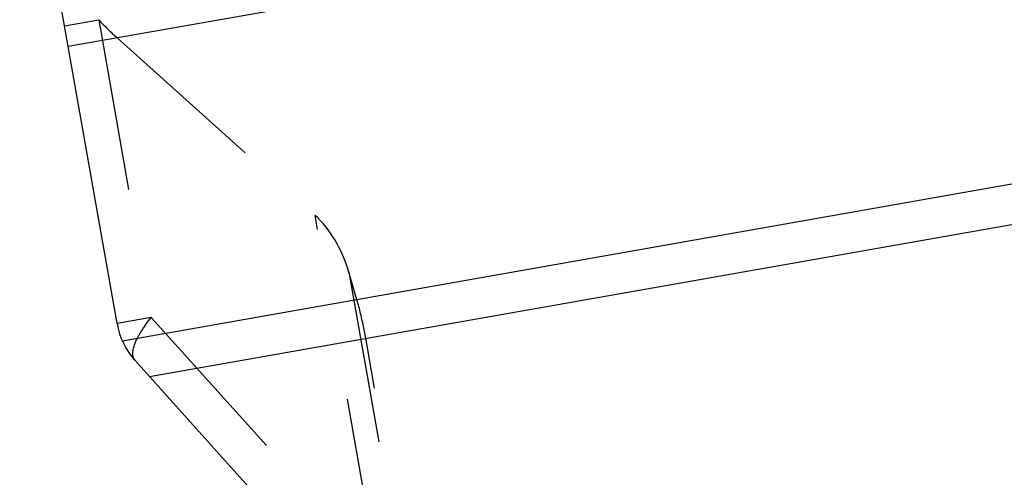
# Model space of a CAD drawing. Units: millimetres. Extents: x 0 to 420, y 0 to 297.
# Drawn here: x 187 to 200, y 169 to 175 of the extents above; entities that cross this region are included whole.
import ezdxf

# ---------------------------------------------------------------- set-up
doc = ezdxf.new("R2010")
doc.units = ezdxf.units.MM
doc.header["$LTSCALE"] = 23.1
doc.linetypes.add('DOT', pattern=[0.2, 0.1, -0.1])
doc.linetypes.add('HIDDEN', pattern=[0.2, 0.1, -0.1])
doc.layers.get('0').update_dxf_attribs({"linetype": 'CONTINUOUS'})
doc.layers.add('607357218-000_CL', color=7, linetype='CONTINUOUS')
doc.layers.add('607357218-000_HL', color=7, linetype='CONTINUOUS')

msp = doc.modelspace()

# ---------------------------------------------------------------- linework, layer by layer
at = {"color": 9, "linetype": 'DOT'}
for p, q in [((187.3142, 174.7185), (187.7724, 174.7993)), ((187.7724, 174.7993), (188.4764, 170.8072)), ((191.509, 167.4391), (190.6737, 172.1763)), ((191.1278, 171.4153), (192.134, 165.7085)), ((188.4764, 170.8071), (188.0182, 170.7264)), ((188.4764, 170.8072), (191.509, 167.4391))]:
    msp.add_line(p, q, dxfattribs=at)
msp.add_open_spline([(188.2598, 170.2309), (188.2103, 170.2859), (188.2474, 170.455), (188.3455, 170.6316), (188.4283, 170.7473), (188.4764, 170.8071)], degree=3, knots=[0, 0, 0, 0, 0.3475819, 0.6397581, 1, 1, 1, 1], dxfattribs=at)
at = {"layer": '607357218-000_CL', "color": 9, "linetype": 'CONTINUOUS'}
for p, q in [((187.3629, 174.4427), (233.6087, 182.5971)), ((231.7874, 178.1967), (188.0901, 170.4917)), ((188.452, 170.0174), (231.8534, 177.6703))]:
    msp.add_line(p, q, dxfattribs=at)
at = {"layer": '607357218-000_CL', "color": 7, "linetype": 'CONTINUOUS'}
for p, q in [((188.0182, 170.7263), (186.7135, 178.1255)), ((191.4295, 166.7106), (188.2598, 170.2309))]:
    msp.add_line(p, q, dxfattribs=at)
msp.add_arc((189.003, 170.9), 1, 190.00019, 222, dxfattribs=at)
at = {"layer": '607357218-000_HL', "color": 6, "linetype": 'HIDDEN'}
for p, q in [((188.0184, 174.5583), (190.6737, 172.1763)), ((191.235, 171.0462), (191.1278, 171.4153)), ((192.2733, 165.3095), (191.353, 170.5289))]:
    msp.add_line(p, q, dxfattribs=at)
msp.add_arc((190.6132, 177.4528), 3.8873, 223.04812, 228.12615, dxfattribs=at)
msp.add_ellipse((190.4489, 171.2956), major_axis=(-0.383, 1.0638), ratio=0.6040562, start_param=-1.6747445, end_param=-0.8426462, dxfattribs=at)
msp.add_open_spline([(191.353, 170.5289), (191.3449, 170.5746), (191.312, 170.7484), (191.2714, 170.9209), (191.235, 171.0462)], degree=3, knots=[0, 0, 0, 0, 0.2622206, 1, 1, 1, 1], dxfattribs=at)

doc.saveas('drawing.dxf')
